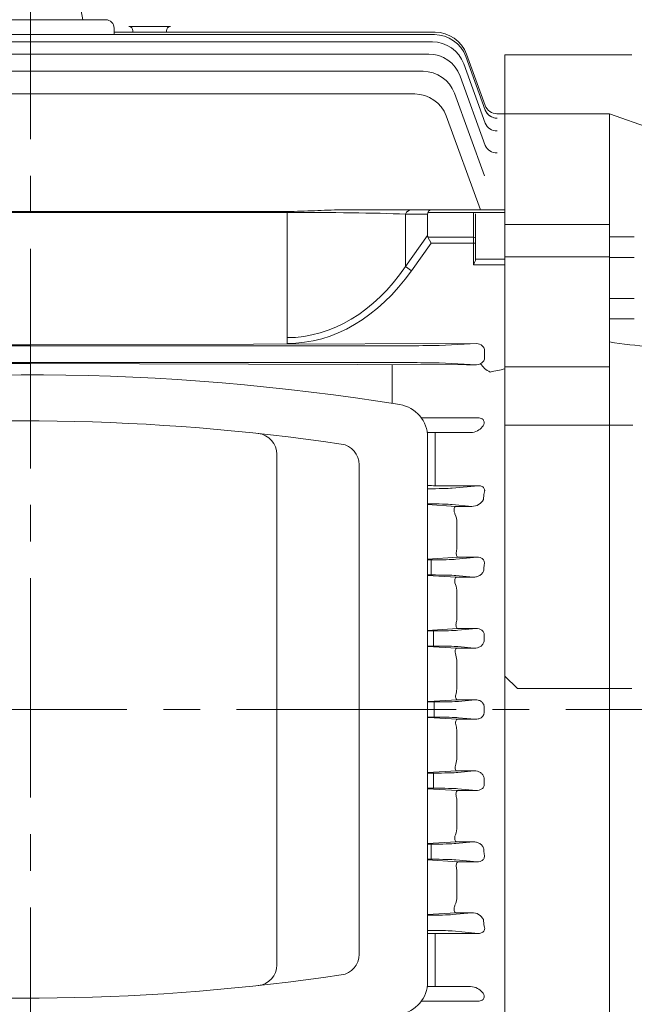
# Model space of a CAD drawing. Units: millimetres. Extents: x -59 to 2020, y -18 to 1452.
# Drawn here: x 422 to 569, y 720 to 955 of the extents above; entities that cross this region are included whole.
import ezdxf

# ---------------------------------------------------------------- set-up
doc = ezdxf.new("R2010")
doc.units = ezdxf.units.MM
doc.header["$LTSCALE"] = 70
doc.linetypes.add('CENTER2', pattern=[1.125, 0.75, -0.125, 0.125, -0.125])
doc.linetypes.add('PHANTOM2', pattern=[1.25, 0.625, -0.125, 0.125, -0.125, 0.125, -0.125])
doc.layers.get('0').update_dxf_attribs({"linetype": 'CONTINUOUS', "lineweight": 30})
doc.layers.get('DEFPOINTS').update_dxf_attribs({"linetype": 'CONTINUOUS'})
for name, color, linetype, lineweight in [('CENTER LINE', 1, 'CENTER2', 9), ('CUTTING LINE', 6, 'PHANTOM2', 20), ('DIMENSION LINE', 2, 'CONTINUOUS', 13), ('OUTLINE', 3, 'CONTINUOUS', 20), ('외형선', 3, 'CONTINUOUS', 20)]:
    doc.layers.add(name, color=color, linetype=linetype, lineweight=lineweight)
doc.styles.get("Standard").update_dxf_attribs({"font": 'romans.shx', "width": 0.8, "bigfont": 'whgtxt.shx'})
doc.dimstyles.new('STANDARD$0', dxfattribs={"dimscale": 6, "dimtxt": 3, "dimasz": 3, "dimexe": 1, "dimexo": 1, "dimgap": 1, "dimtad": 1, "dimdsep": 46, "dimtxsty": 'Standard', "dimblk": 'OPEN', "dimcen": 0, "dimclrd": 2, "dimclre": 2, "dimclrt": 7, "dimadec": 1, "dimazin": 2, "dimtfac": 1, "dimtmove": 0, "dimatfit": 3, "dimldrblk": 'OPEN', "dimfxl": 0, "dimtolj": 1, "dimtzin": 0, "dimlwd": -1, "dimlwe": -1, "dimarcsym": 0})

# ---------------------------------------------------------------- blocks, each defined once
blk = doc.blocks.new('1111')
at = {"layer": 'CUTTING LINE', "ltscale": 0.7}
for p, q in [((12324.01, 78.62), (12232.41, 78.62)), ((12232.41, -69.98), (12232.41, 78.62)), ((12324.01, -72.98), (12324.01, 78.62)), ((12232.41, -9.98), (12324.01, -9.98)), ((12232.41, -69.98), (12235.41, -72.98)), ((12324.01, -72.98), (12235.41, -72.98))]:
    blk.add_line(p, q, dxfattribs=at)
blk = doc.blocks.new('_Open')
at = {"color": 0, "linetype": 'ByBlock', "lineweight": -2}
for p, q in [((-1, 0.167), (0, 0)), ((-1, -0.167), (0, 0)), ((0, 0), (-1, 0))]:
    blk.add_line(p, q, dxfattribs=at)
blk = doc.blocks.new('*D21')
at = {"layer": 'DEFPOINTS', "color": 0, "transparency": 16777216}
for p in [(424.75, 1133.08), (424.75, 1018.25), (747.75, 814.34)]:
    blk.add_point(p, dxfattribs=at)
at = {"layer": 'DIMENSION LINE', "color": 2, "transparency": 16777216}
for p, q in [((424.75, 1024.25), (424.75, 1139.08)), ((747.75, 820.34), (747.75, 1139.08)), ((729.75, 1133.08), (442.75, 1133.08))]:
    blk.add_line(p, q, dxfattribs=at)
at = {"layer": 'DIMENSION LINE', "color": 2, "transparency": 16777216, "xscale": 18, "yscale": 18, "zscale": 18, "rotation": 180}
blk.add_blockref('_Open', (424.75, 1133.08), dxfattribs=at)
at = {"layer": 'DIMENSION LINE', "color": 2, "transparency": 16777216, "xscale": 18, "yscale": 18, "zscale": 18}
blk.add_blockref('_Open', (747.75, 1133.08), dxfattribs=at)
at = {"layer": 'DIMENSION LINE', "color": 7, "transparency": 16777216, "insert": (586.25, 1148.08), "char_height": 18, "attachment_point": 5, "bg_fill": 3, "box_fill_scale": 1.1, "bg_fill_color": 256, "bg_fill_true_color": 13158600, "bg_fill_transparency": 0}
blk.add_mtext('\\A1;323', dxfattribs=at)
blk = doc.blocks.new('*D22')
at = {"layer": 'DEFPOINTS', "color": 0, "transparency": 16777216}
for p in [(160.05, 1178.08), (160.05, 893.67), (747.75, 814.34)]:
    blk.add_point(p, dxfattribs=at)
at = {"layer": 'DIMENSION LINE', "color": 2, "transparency": 16777216}
for p, q in [((160.05, 899.67), (160.05, 1184.08)), ((747.75, 820.34), (747.75, 1184.08)), ((729.75, 1178.08), (178.05, 1178.08))]:
    blk.add_line(p, q, dxfattribs=at)
at = {"layer": 'DIMENSION LINE', "color": 2, "transparency": 16777216, "xscale": 18, "yscale": 18, "zscale": 18, "rotation": 180}
blk.add_blockref('_Open', (160.05, 1178.08), dxfattribs=at)
at = {"layer": 'DIMENSION LINE', "color": 2, "transparency": 16777216, "xscale": 18, "yscale": 18, "zscale": 18}
blk.add_blockref('_Open', (747.75, 1178.08), dxfattribs=at)
at = {"layer": 'DIMENSION LINE', "color": 7, "transparency": 16777216, "insert": (453.9, 1197.8), "char_height": 18, "attachment_point": 5, "bg_fill": 3, "box_fill_scale": 1.1, "bg_fill_color": 256, "bg_fill_true_color": 13158600, "bg_fill_transparency": 0}
blk.add_mtext('\\A1;(APPROX. 590)', dxfattribs=at)
blk = doc.blocks.new('*D27')
at = {"layer": 'DEFPOINTS', "color": 0, "transparency": 16777216}
for p in [(637.75, 767.84), (529.75, 591.73), (637.75, 546.73)]:
    blk.add_point(p, dxfattribs=at)
at = {"layer": 'DIMENSION LINE', "color": 2, "transparency": 16777216}
for p, q in [((637.75, 761.84), (637.75, 540.73)), ((529.75, 585.73), (529.75, 540.73)), ((547.75, 546.73), (619.75, 546.73))]:
    blk.add_line(p, q, dxfattribs=at)
at = {"layer": 'DIMENSION LINE', "color": 2, "transparency": 16777216, "xscale": 18, "yscale": 18, "zscale": 18, "rotation": 180}
blk.add_blockref('_Open', (529.75, 546.73), dxfattribs=at)
at = {"layer": 'DIMENSION LINE', "color": 2, "transparency": 16777216, "xscale": 18, "yscale": 18, "zscale": 18}
blk.add_blockref('_Open', (637.75, 546.73), dxfattribs=at)
at = {"layer": 'DIMENSION LINE', "color": 7, "transparency": 16777216, "insert": (583.75, 561.73), "char_height": 18, "attachment_point": 5, "bg_fill": 3, "box_fill_scale": 1.1, "bg_fill_color": 256, "bg_fill_true_color": 13158600, "bg_fill_transparency": 0}
blk.add_mtext('\\A1;108', dxfattribs=at)

msp = doc.modelspace()

# ---------------------------------------------------------------- linework, layer by layer
at = {"layer": 'CENTER LINE'}
for p, q in [((424.746, 611.77), (424.746, 1018.247)), ((762.799, 790.335), (141.752, 790.335))]:
    msp.add_line(p, q, dxfattribs=at)
at = {"layer": 'OUTLINE'}
for p, q in [((437.246, 955.335), (435.877, 963.096)), ((412.246, 955.335), (437.246, 955.335)), ((430.313, 955.335), (441.746, 955.335)), ((441.746, 955.335), (442.746, 955.335)), ((328.106, 951.761), (521.385, 951.761)), ((444.746, 953.335), (444.746, 951.761)), ((444.746, 952.335), (521.546, 952.335)), ((448.246, 953.676), (458.246, 953.676)), ((449.246, 952.676), (449.246, 952.335)), ((457.246, 952.335), (457.246, 952.676)), ((328.604, 950.031), (424.746, 950.031)), ((424.746, 950.031), (520.887, 950.031)), ((329.482, 947.121), (424.746, 947.121)), ((424.746, 947.121), (520.009, 947.121)), ((529.064, 947.071), (533.528, 934.808)), ((528.405, 944.767), (533.557, 930.611)), ((528.903, 946.497), (533.548, 933.735)), ((424.746, 942.987), (330.828, 942.987)), ((518.663, 942.987), (424.746, 942.987)), ((527.527, 941.857), (533.559, 925.283)), ((332.807, 937.567), (424.746, 937.567)), ((424.746, 937.567), (516.684, 937.567)), ((533.376, 917.952), (526.18, 937.723)), ((536.347, 932.834), (536.346, 932.835)), ((538.246, 932.835), (536.346, 932.835)), ((538.246, 932.835), (538.246, 907.253)), ((538.246, 932.835), (538.246, 907.253)), ((524.202, 932.303), (532.376, 909.844)), ((538.246, 930.835), (538.246, 649.335)), ((532.079, 921.634), (532.036, 921.634)), ((486.177, 909.478), (363.314, 909.478)), ((486.177, 909.258), (363.314, 909.258)), ((486.177, 909.258), (486.177, 909.478)), ((486.177, 877.745), (486.177, 909.258)), ((499.077, 909.844), (515.875, 909.844)), ((515.875, 909.844), (520.574, 909.844)), ((538.246, 909.258), (519.842, 909.258)), ((520.574, 909.844), (538.246, 909.844)), ((530.746, 903.332), (530.746, 909.258)), ((514.461, 908.844), (514.461, 896.273)), ((519.746, 908.844), (514.461, 908.844)), ((519.746, 903.746), (519.746, 908.844)), ((531.246, 908.905), (531.246, 902.978)), ((538.246, 906.3), (538.246, 907.253)), ((538.246, 906.3), (538.246, 907.253)), ((538.246, 906.3), (538.246, 905.734)), ((538.246, 906.3), (538.246, 905.734)), ((538.246, 898.988), (538.246, 905.734)), ((538.246, 898.988), (538.246, 905.734)), ((514.461, 896.273), (519.746, 903.746)), ((519.842, 903.332), (530.746, 903.332)), ((519.842, 903.332), (520.574, 901.917)), ((530.746, 903.332), (530.746, 901.917)), ((531.246, 901.917), (531.246, 902.978)), ((520.574, 901.917), (515.875, 895.273)), ((530.746, 901.917), (520.574, 901.917)), ((530.746, 896.71), (530.746, 901.917)), ((531.246, 901.917), (530.746, 901.917)), ((531.246, 901.917), (531.246, 898.033)), ((531.246, 898.058), (538.246, 898.058)), ((538.246, 898.988), (538.246, 897.57)), ((538.246, 898.988), (538.246, 897.57)), ((538.246, 897.57), (538.246, 874.816)), ((514.461, 896.273), (515.875, 895.273)), ((538.246, 896.71), (530.746, 896.71)), ((538.246, 871.8), (538.246, 874.816)), ((538.246, 708.871), (538.246, 871.8))]:
    msp.add_line(p, q, dxfattribs=at)
for centre, radius, start, end in [((442.746, 953.335), 2, 0, 90), ((448.246, 952.676), 1, 0, 90), ((458.246, 952.676), 1, 90, 180), ((521.385, 943.761), 8, 20, 90), ((521.546, 944.335), 8, 20, 90), ((520.887, 942.031), 8, 20, 90), ((520.009, 939.121), 8, 20, 90), ((518.663, 934.987), 8, 20, 90), ((516.684, 929.567), 8, 20, 90), ((536.346, 935.835), 3, 200, 269.99181), ((536.347, 935.834), 3, 200, 270.00039), ((498.38, 731.793), 5, 278.3548, 0), ((478.682, 729.284), 5, 276.16001, 0), ((423.052, 1244.714), 523.422, 263.40444, 278.3548), ((511.833, 725.211), 7.912, 279.35871, 0)]:
    msp.add_arc(centre, radius, start, end, dxfattribs=at)
for centre, major_axis, ratio, start_param, end_param in [((536.311, 934.913), (-2.819, -1.026), 0.992831, 0, 0.0304502), ((536.367, 934.761), (-2.819, -1.026), 0.9916497, 0, 1.2244168), ((536.367, 934.761), (-2.819, -1.026), 0.9916497, 0, 0.0503476), ((536.367, 934.761), (-2.819, -1.026), 0.9916497, 0.2126383, 1.2244168), ((536.376, 931.637), (2.819, 1.026), 0.9675112, 3.1415927, 4.3738043), ((536.378, 926.309), (-2.819, -1.026), 0.9267837, 0, 1.2454606), ((486.177, 907.844), (-40, 0), 0.0353553, 3.9269908, 4.712389), ((515.875, 907.844), (0, 2), 0.8164966, 0, 1.0471976), ((522.574, 907.844), (-2.732, 1.414), 0.5176381, 0, 0.2617994), ((520.574, 907.844), (0, 2), 0.5176381, 0, 0.7853982), ((522.574, 904.746), (2.732, 1.414), 0.5176381, 2.8797933, 3.1415927), ((530.746, 902.978), (0.5, 0), 0.7071068, 0, 1.5707963), ((486.177, 937.273), (0, 57.983), 0.6898603, 3.1415927, 3.9269908), ((486.177, 937.273), (0, 59.397), 0.7071068, 3.1415927, 3.9269908)]:
    msp.add_ellipse(centre, major_axis=major_axis, ratio=ratio, start_param=start_param, end_param=end_param, dxfattribs=at)
for points, knots in [([(499.077, 909.844), (498.02, 909.844), (496.958, 909.816), (494.821, 909.74), (493.749, 909.691), (491.6, 909.6), (490.521, 909.557), (488.356, 909.496), (487.269, 909.478), (486.177, 909.478)], [0, 0, 0, 0, 0.25, 0.25, 0.5, 0.5, 0.75, 0.75, 1, 1, 1, 1]), ([(530.746, 896.71), (530.86, 896.94), (530.977, 897.172), (531.119, 897.507), (531.161, 897.616), (531.225, 897.833), (531.246, 897.936), (531.246, 898.033)], [0, 0, 0, 0, 0.5, 0.5, 0.75, 0.75, 1, 1, 1, 1])]:
    msp.add_open_spline(points, degree=3, knots=knots, dxfattribs=at)
at = {"layer": '외형선'}
for p, q in [((526.904, 809.705), (519.746, 809.266)), ((519.746, 809.144), (521.139, 809.144)), ((521.139, 809.144), (521.139, 807.395)), ((531.365, 809.705), (526.904, 809.705)), ((527.013, 809.288), (531.365, 809.705)), ((521.139, 805.526), (519.746, 805.526)), ((519.839, 805.425), (526.702, 805.009)), ((521.139, 807.275), (521.139, 807.395)), ((521.139, 807.275), (521.139, 805.526)), ((526.702, 805.009), (530.906, 805.009)), ((530.906, 805.009), (527.013, 805.383)), ((526.746, 801.77), (526.746, 795.557)), ((519.746, 792.144), (521.303, 792.144)), ((526.803, 792.669), (519.954, 792.254)), ((521.303, 792.144), (521.303, 790.395)), ((531.143, 792.669), (526.803, 792.669)), ((527.176, 792.288), (531.143, 792.669)), ((521.303, 788.526), (521.303, 790.275)), ((519.746, 788.526), (521.303, 788.526)), ((526.803, 788.002), (519.954, 788.417)), ((531.143, 788.002), (526.803, 788.002)), ((527.176, 788.383), (531.143, 788.002)), ((526.746, 778.9), (526.746, 785.114)), ((521.139, 775.144), (519.746, 775.144)), ((519.839, 775.246), (526.702, 775.661)), ((521.139, 773.395), (521.139, 775.144)), ((526.702, 775.661), (530.906, 775.661)), ((530.906, 775.661), (527.013, 775.288)), ((521.139, 773.395), (521.139, 773.275)), ((521.139, 771.526), (521.139, 773.275)), ((519.746, 771.526), (521.139, 771.526)), ((526.904, 770.965), (519.746, 771.404)), ((531.365, 770.965), (526.904, 770.965)), ((527.013, 771.383), (531.365, 770.965)), ((526.746, 762.273), (526.746, 768.428)), ((519.746, 758.264), (526.6, 758.684)), ((520.636, 758.144), (519.746, 758.144)), ((520.636, 756.395), (520.636, 758.144)), ((520.636, 756.395), (520.636, 756.275)), ((520.636, 754.526), (520.636, 756.275)), ((519.746, 754.526), (520.636, 754.526)), ((527.005, 753.896), (519.746, 754.353)), ((526.665, 752.535), (526.746, 751.711)), ((526.746, 745.677), (526.746, 751.711)), ((519.746, 741.314), (526.499, 741.739)), ((519.748, 741.144), (519.746, 741.144)), ((519.748, 739.395), (519.748, 741.144)), ((519.746, 737.526), (519.748, 737.526)), ((519.748, 739.395), (519.748, 739.275)), ((519.748, 737.526), (519.748, 739.275)), ((521.585, 734.956), (521.585, 736.788)), ((521.585, 734.956), (521.585, 728.389)), ((521.585, 728.389), (521.585, 724.085)), ((519.665, 724.085), (524.258, 724.085)), ((518.385, 720.585), (518.385, 720.775)), ((518.385, 720.585), (518.252, 720.585)), ((524.258, 720.585), (518.385, 720.585))]:
    msp.add_line(p, q, dxfattribs=at)
for centre, radius, start, end in [((522.397, 812.216), 4.349, 345.90589, 0.34518), ((515.723, 723.723), 81.805, 87.11582, 87.18149), ((521.783, 801.782), 4.962, 359.86253, 18.73758), ((522.089, 795.533), 4.656, 343.50523, 0.29347), ((515.437, 885.286), 93.142, 272.6516, 272.77993), ((933.038, 790.335), 399.755, 179.90943, 180), ((933.038, 790.335), 399.755, 180, 180.09057), ((515.437, 695.385), 93.142, 87.22007, 87.3484), ((522.089, 785.138), 4.656, 359.70653, 16.49477), ((521.783, 778.888), 4.962, 341.26242, 0.13747), ((515.723, 856.948), 81.805, 272.81851, 272.88418), ((522.397, 768.454), 4.349, 359.65482, 14.09411), ((521.475, 762.286), 5.271, 339.11698, 359.85538), ((521.169, 745.732), 5.577, 336.99644, 359.43917), ((521.458, 555.182), 181.606, 89.95997, 90.5404)]:
    msp.add_arc(centre, radius, start, end, dxfattribs=at)
for centre, major_axis, ratio, start_param, end_param in [((521.139, 809.363), (-6.25, 0), 0.0349208, 1.5707963, 2.7925268), ((585.869, 790.335), (0, 145.5), 0.3639703, 1.4491956, 1.4581459), ((519.839, 803.925), (-0.091, -1.497), 0.8657848, 3.2113902, 3.2835166), ((521.139, 805.308), (6.25, 0), 0.0349208, 0.3490659, 1.5707963), ((519.954, 793.753), (0.091, -1.497), 0.8658448, 6.0523245, 6.2133733), ((521.303, 792.363), (-6.25, 0), 0.0349208, 1.5707963, 2.7925268)]:
    msp.add_ellipse(centre, major_axis=major_axis, ratio=ratio, start_param=start_param, end_param=end_param, dxfattribs=at)
at = {"layer": '외형선', "extrusion": (0, 0, -1)}
for centre, major_axis, ratio, start_param, end_param in [((519.954, 786.918), (0.091, 1.497), 0.8658448, 6.0523245, 6.2133733), ((521.303, 788.308), (-6.25, 0), 0.0349208, 1.5707963, 2.7925268), ((519.839, 776.745), (-0.091, 1.497), 0.8657848, 3.2113902, 3.2835166), ((521.139, 775.363), (6.25, 0), 0.0349208, 0.3490659, 1.5707963), ((585.869, 790.335), (0, -145.5), 0.3639703, 1.4491956, 1.4581459), ((521.139, 771.308), (-6.25, 0), 0.0349208, 1.5707963, 2.7925268), ((520.636, 758.363), (6.25, 0), 0.0349208, 0.3490659, 1.5707963), ((520.636, 754.308), (-6.25, 0), 0.0349208, 1.5707963, 2.7925268), ((519.748, 741.363), (6.25, 0), 0.0349208, 0.3490659, 1.5707963), ((519.748, 737.308), (-6.25, 0), 0.0349208, 1.5707963, 2.7925268)]:
    msp.add_ellipse(centre, major_axis=major_axis, ratio=ratio, start_param=start_param, end_param=end_param, dxfattribs=at)
at = {"layer": '외형선'}
for points, knots in [([(526.904, 809.705), (526.844, 809.714), (526.784, 809.753), (526.676, 809.889), (526.628, 809.986), (526.558, 810.239), (526.537, 810.391), (526.537, 810.748), (526.56, 810.944), (526.615, 811.157)], [0, 0, 0, 0, 0.25, 0.25, 0.5, 0.5, 0.75, 0.75, 1, 1, 1, 1]), ([(533.302, 807.985), (533.319, 808.104), (533.321, 808.225), (533.291, 808.471), (533.259, 808.593), (533.161, 808.826), (533.094, 808.938), (532.934, 809.137), (532.839, 809.227), (532.637, 809.379), (532.527, 809.444), (532.303, 809.549), (532.188, 809.59), (531.836, 809.685), (531.599, 809.709), (531.365, 809.705)], [0, 0, 0, 0, 0.125, 0.125, 0.25, 0.25, 0.375, 0.375, 0.5, 0.5, 0.625, 0.625, 0.75, 0.75, 1, 1, 1, 1]), ([(530.906, 805.009), (531.169, 805.005), (531.425, 805.036), (531.923, 805.167), (532.165, 805.268), (532.602, 805.544), (532.802, 805.721), (533.111, 806.153), (533.221, 806.41), (533.247, 806.691)], [0, 0, 0, 0, 0.25, 0.25, 0.5, 0.5, 0.75, 0.75, 1, 1, 1, 1]), ([(526.483, 803.376), (526.402, 803.608), (526.363, 803.828), (526.338, 804.229), (526.353, 804.404), (526.417, 804.691), (526.465, 804.801), (526.548, 804.918), (526.578, 804.948), (526.639, 804.991), (526.671, 805.005), (526.702, 805.009)], [0, 0, 0, 0, 0.25, 0.25, 0.5, 0.5, 0.75, 0.75, 0.875, 0.875, 1, 1, 1, 1]), ([(526.803, 792.669), (526.773, 792.673), (526.742, 792.686), (526.683, 792.726), (526.654, 792.755), (526.572, 792.865), (526.526, 792.968), (526.46, 793.238), (526.442, 793.401), (526.455, 793.78), (526.486, 793.988), (526.554, 794.211)], [0, 0, 0, 0, 0.125, 0.125, 0.25, 0.25, 0.5, 0.5, 0.75, 0.75, 1, 1, 1, 1]), ([(533.284, 790.967), (533.287, 791.102), (533.271, 791.234), (533.202, 791.492), (533.149, 791.616), (532.948, 791.956), (532.756, 792.144), (532.335, 792.425), (532.101, 792.523), (531.627, 792.646), (531.387, 792.672), (531.143, 792.669)], [0, 0, 0, 0, 0.125, 0.125, 0.25, 0.25, 0.5, 0.5, 0.75, 0.75, 1, 1, 1, 1]), ([(533.284, 789.703), (533.287, 789.569), (533.271, 789.437), (533.202, 789.178), (533.149, 789.055), (532.948, 788.714), (532.756, 788.527), (532.335, 788.246), (532.101, 788.148), (531.627, 788.025), (531.387, 787.998), (531.143, 788.002)], [0, 0, 0, 0, 0.125, 0.125, 0.25, 0.25, 0.5, 0.5, 0.75, 0.75, 1, 1, 1, 1]), ([(526.803, 788.002), (526.773, 787.998), (526.742, 787.985), (526.683, 787.944), (526.654, 787.916), (526.572, 787.806), (526.526, 787.703), (526.46, 787.432), (526.442, 787.27), (526.455, 786.891), (526.486, 786.682), (526.554, 786.46)], [0, 0, 0, 0, 0.125, 0.125, 0.25, 0.25, 0.5, 0.5, 0.75, 0.75, 1, 1, 1, 1]), ([(526.483, 777.294), (526.402, 777.063), (526.363, 776.842), (526.338, 776.441), (526.353, 776.267), (526.417, 775.98), (526.465, 775.869), (526.548, 775.753), (526.578, 775.723), (526.639, 775.679), (526.671, 775.666), (526.702, 775.661)], [0, 0, 0, 0, 0.25, 0.25, 0.5, 0.5, 0.75, 0.75, 0.875, 0.875, 1, 1, 1, 1]), ([(530.906, 775.661), (531.169, 775.666), (531.425, 775.635), (531.923, 775.504), (532.165, 775.402), (532.602, 775.127), (532.802, 774.949), (533.111, 774.518), (533.221, 774.26), (533.247, 773.979)], [0, 0, 0, 0, 0.25, 0.25, 0.5, 0.5, 0.75, 0.75, 1, 1, 1, 1]), ([(533.302, 772.686), (533.319, 772.566), (533.321, 772.445), (533.291, 772.199), (533.259, 772.077), (533.161, 771.845), (533.094, 771.733), (532.934, 771.534), (532.839, 771.444), (532.637, 771.291), (532.527, 771.227), (532.303, 771.122), (532.188, 771.081), (531.836, 770.986), (531.599, 770.961), (531.365, 770.965)], [0, 0, 0, 0, 0.125, 0.125, 0.25, 0.25, 0.375, 0.375, 0.5, 0.5, 0.625, 0.625, 0.75, 0.75, 1, 1, 1, 1]), ([(526.904, 770.965), (526.844, 770.957), (526.784, 770.918), (526.676, 770.781), (526.628, 770.685), (526.558, 770.432), (526.537, 770.279), (526.537, 769.923), (526.56, 769.726), (526.615, 769.513)], [0, 0, 0, 0, 0.25, 0.25, 0.5, 0.5, 0.75, 0.75, 1, 1, 1, 1]), ([(526.399, 760.408), (526.306, 760.167), (526.259, 759.935), (526.233, 759.617), (526.232, 759.518), (526.242, 759.335), (526.254, 759.25), (526.334, 758.87), (526.469, 758.703), (526.6, 758.684)], [0, 0, 0, 0, 0.25, 0.25, 0.375, 0.375, 0.5, 0.5, 1, 1, 1, 1]), ([(527.005, 753.896), (526.945, 753.888), (526.884, 753.851), (526.774, 753.724), (526.725, 753.634), (526.649, 753.399), (526.623, 753.256), (526.61, 752.922), (526.623, 752.737), (526.665, 752.535)], [0, 0, 0, 0, 0.25, 0.25, 0.5, 0.5, 0.75, 0.75, 1, 1, 1, 1]), ([(526.302, 743.553), (526.25, 743.428), (526.21, 743.306), (526.151, 743.066), (526.131, 742.949), (526.11, 742.726), (526.108, 742.622), (526.117, 742.427), (526.129, 742.337), (526.179, 742.097), (526.232, 741.971), (526.325, 741.841), (526.358, 741.807), (526.427, 741.759), (526.464, 741.744), (526.499, 741.739)], [0, 0, 0, 0, 0.125, 0.125, 0.25, 0.25, 0.375, 0.375, 0.5, 0.5, 0.75, 0.75, 0.875, 0.875, 1, 1, 1, 1])]:
    msp.add_open_spline(points, degree=3, knots=knots, dxfattribs=at)

# ---------------------------------------------------------------- block references
at = {"layer": 'DIMENSION LINE'}
msp.add_blockref('1111', (-11694.165, 868.316), dxfattribs=at)

# ---------------------------------------------------------------- next in the draw order: dimensions: what is measured, and where the dimension line sits
for base, p1, p2, picture, middle in [((424.746, 1133.084), (747.746, 814.335), (424.746, 1018.247), '*D21', (586.246, 1133.084)), ((637.746, 546.732), (529.746, 591.732), (637.746, 767.835), '*D27', (583.746, 546.732))]:
    dim = msp.add_linear_dim(base=base, p1=p1, p2=p2, dimstyle='STANDARD$0', override={"dimscale": 6, "dimtmove": 0}, dxfattribs=at)
    dim.commit()
    dim.dimension.update_dxf_attribs({"geometry": picture, "text_midpoint": middle, "dimtype": 160})

# ---------------------------------------------------------------- next in the draw order: linework, layer by layer
at = {"layer": '외형선'}
for p, q in [((530.64, 758.684), (526.509, 758.288)), ((526.6, 758.684), (530.64, 758.684)), ((526.509, 754.383), (531.585, 753.896)), ((531.585, 753.896), (527.005, 753.896)), ((530.323, 741.739), (525.621, 741.288)), ((526.499, 741.739), (530.323, 741.739)), ((525.621, 737.383), (531.818, 736.788)), ((531.818, 736.788), (521.585, 736.788)), ((524.258, 724.085), (529.993, 724.085)), ((531.822, 720.585), (524.258, 720.585))]:
    msp.add_line(p, q, dxfattribs=at)
msp.add_arc((530.444, 738.794), 2.947, 26.24157, 92.35793, dxfattribs=at)
at = {"layer": '외형선', "extrusion": (0, 0, -1)}
for centre, ratio, start_param, end_param in [((584.736, 790.335), 0.36397, 1.3300022, 1.3397877), ((582.788, 790.335), 0.3639703, 1.2069269, 1.2182626)]:
    msp.add_ellipse(centre, major_axis=(0, -145.5), ratio=ratio, start_param=start_param, end_param=end_param, dxfattribs=at)
at = {"layer": '외형선'}
for points, knots in [([(530.64, 758.684), (530.93, 758.689), (531.208, 758.651), (531.608, 758.543), (531.739, 758.497), (531.989, 758.39), (532.109, 758.328), (532.451, 758.119), (532.659, 757.945), (532.995, 757.533), (533.126, 757.293), (533.185, 757.022)], [0, 0, 0, 0, 0.25, 0.25, 0.375, 0.375, 0.5, 0.5, 0.75, 0.75, 1, 1, 1, 1]), ([(533.306, 755.637), (533.333, 755.534), (533.349, 755.428), (533.358, 755.21), (533.349, 755.097), (533.299, 754.874), (533.258, 754.761), (533.138, 754.548), (533.06, 754.447), (532.875, 754.271), (532.768, 754.195), (532.543, 754.072), (532.422, 754.024), (532.063, 753.917), (531.82, 753.892), (531.585, 753.896)], [0, 0, 0, 0, 0.125, 0.125, 0.25, 0.25, 0.375, 0.375, 0.5, 0.5, 0.625, 0.625, 0.75, 0.75, 1, 1, 1, 1]), ([(533.298, 738.553), (533.368, 738.372), (533.411, 738.183), (533.407, 737.88), (533.393, 737.777), (533.333, 737.569), (533.286, 737.464), (533.15, 737.267), (533.059, 737.173), (532.842, 737.015), (532.717, 736.951), (532.331, 736.812), (532.067, 736.784), (531.818, 736.788)], [0, 0, 0, 0, 0.25, 0.25, 0.375, 0.375, 0.5, 0.5, 0.625, 0.625, 0.75, 0.75, 1, 1, 1, 1]), ([(531.822, 720.585), (532.154, 720.585), (532.54, 720.647), (533.13, 721.027), (533.251, 721.289), (533.339, 721.987), (533.117, 722.395), (532.534, 723.103), (532.14, 723.413), (531.205, 723.893), (530.656, 724.085), (529.993, 724.085)], [0, 0, 0, 0, 0.125, 0.125, 0.25, 0.25, 0.5, 0.5, 0.75, 0.75, 1, 1, 1, 1])]:
    msp.add_open_spline(points, degree=3, knots=knots, dxfattribs=at)

# ---------------------------------------------------------------- next in the draw order: dimensions: what is measured, and where the dimension line sits
at = {"layer": 'DIMENSION LINE'}
dim = msp.add_linear_dim(base=(160.046, 1178.084), p1=(747.746, 814.335), p2=(160.046, 893.672), text='(APPROX. 590)', dimstyle='STANDARD$0', override={"dimscale": 6, "dimtmove": 0}, dxfattribs=at)
dim.commit()
dim.dimension.update_dxf_attribs({"geometry": '*D22', "text_midpoint": (453.896, 1178.084), "dimtype": 160})

# ---------------------------------------------------------------- next in the draw order: linework, layer by layer
at = {"layer": 'OUTLINE'}
for p, q in [((538.246, 932.835), (538.246, 649.335)), ((569.208, 903.388), (563.246, 903.388)), ((569.208, 898.48), (563.246, 898.48)), ((563.246, 888.665), (569.208, 888.665)), ((563.246, 883.758), (569.208, 883.758)), ((319.515, 877.807), (424.746, 877.533)), ((531.445, 877.863), (424.746, 877.585)), ((531.445, 877.863), (522.557, 877.437)), ((533.403, 876.129), (533.403, 874.542)), ((529.045, 872.814), (424.746, 873.086)), ((522.557, 873.233), (531.435, 872.808)), ((531.435, 872.808), (529.045, 872.814)), ((519.746, 855.459), (519.746, 725.211)), ((483.682, 851.386), (483.682, 729.284)), ((503.38, 848.878), (503.38, 731.793))]:
    msp.add_line(p, q, dxfattribs=at)
at = {"layer": 'OUTLINE', "linetype": 'Continuous'}
for p, q in [((563.246, 932.835), (538.246, 932.835)), ((563.246, 932.835), (563.246, 906.882)), ((573.246, 929.335), (563.246, 932.835)), ((563.246, 906.882), (563.246, 906.335)), ((538.246, 906.335), (563.246, 906.335)), ((563.246, 906.335), (563.246, 905.991)), ((563.246, 905.991), (563.246, 874.057)), ((563.246, 898.577), (538.246, 898.577)), ((563.246, 874.057), (563.246, 872.33)), ((563.246, 872.33), (538.246, 872.33)), ((563.246, 872.33), (563.246, 708.34))]:
    msp.add_line(p, q, dxfattribs=at)
msp.add_arc((586.727, 1031.291), 154.818, 261.27732, 264.91297, dxfattribs=at)
at = {"layer": 'OUTLINE'}
for centre, radius, start, end in [((531.478, 874.833), 2.026, 268.7598, 326.68715), ((424.573, 315.711), 554.668, 80.81405, 98.51288), ((511.833, 855.459), 7.912, 0, 80.64129), ((423.052, 335.957), 523.422, 81.6452, 96.59556), ((478.682, 851.386), 5, 0, 83.83999), ((498.38, 848.878), 5, 0, 81.6452)]:
    msp.add_arc(centre, radius, start, end, dxfattribs=at)
at = {"layer": 'OUTLINE', "extrusion": (0, 0, -1)}
for centre, major_axis, ratio, start_param, end_param in [((516.684, 877.474), (6.25, 0), 0.0174551, 0.3490659, 1.5707963), ((531.433, 876.113), (-1.968, -0.074), 0.8884325, 1.61016, 3.1749872), ((531.433, 874.558), (-1.968, 0.074), 0.8884325, 3.1081981, 3.5979607), ((516.684, 873.196), (6.25, 0), 0.0174551, 4.8023077, 5.9341195)]:
    msp.add_ellipse(centre, major_axis=major_axis, ratio=ratio, start_param=start_param, end_param=end_param, dxfattribs=at)
at = {"layer": 'OUTLINE'}
for centre, major_axis, ratio, start_param, end_param in [((534.741, 872.768), (-2.462, 1.714), 0.4914166, 0.8200535, 1.900454), ((1348.006, 790.336), (-986.94, 0), 0.144385, -0.6085532, -0.6023134)]:
    msp.add_ellipse(centre, major_axis=major_axis, ratio=ratio, start_param=start_param, end_param=end_param, dxfattribs=at)
at = {"layer": '외형선'}
for p, q in [((516.684, 877.365), (333.111, 877.365)), ((424.746, 873.138), (330.576, 872.892)), ((332.246, 873.304), (517.246, 873.304)), ((511.246, 872.86), (511.246, 863.566)), ((518.385, 860.085), (518.252, 860.085)), ((524.258, 860.085), (518.385, 860.085)), ((518.385, 860.085), (518.385, 859.895)), ((531.822, 860.085), (524.258, 860.085)), ((519.665, 856.585), (524.258, 856.585)), ((521.585, 852.281), (521.585, 856.585)), ((524.258, 856.585), (529.993, 856.585)), ((521.585, 845.715), (521.585, 852.281)), ((521.585, 845.715), (521.585, 843.882)), ((519.746, 843.144), (519.748, 843.144)), ((519.748, 843.144), (519.748, 841.395)), ((531.818, 843.882), (521.585, 843.882)), ((525.621, 843.288), (531.818, 843.882)), ((519.748, 841.275), (519.748, 841.395)), ((519.748, 841.275), (519.748, 839.526)), ((519.748, 839.526), (519.746, 839.526)), ((519.746, 839.356), (526.499, 838.932)), ((530.323, 838.932), (525.621, 839.383)), ((526.499, 838.932), (530.323, 838.932)), ((526.746, 834.993), (526.746, 828.96)), ((527.005, 826.775), (519.746, 826.317)), ((526.509, 826.288), (531.585, 826.775)), ((526.665, 828.136), (526.746, 828.96)), ((531.585, 826.775), (527.005, 826.775)), ((519.746, 826.144), (520.636, 826.144)), ((520.636, 826.144), (520.636, 824.395)), ((520.636, 824.275), (520.636, 824.395)), ((520.636, 824.275), (520.636, 822.526)), ((520.636, 822.526), (519.746, 822.526)), ((519.746, 822.407), (526.6, 821.986)), ((530.64, 821.986), (526.509, 822.383)), ((526.6, 821.986), (530.64, 821.986)), ((526.746, 818.397), (526.746, 812.242))]:
    msp.add_line(p, q, dxfattribs=at)
for centre, radius, start, end in [((521.458, 1025.489), 181.606, 269.4596, 270.04003), ((530.444, 841.876), 2.947, 267.64207, 333.75843), ((521.169, 834.939), 5.577, 0.56083, 23.00356), ((521.475, 818.384), 5.271, 0.14462, 20.88302)]:
    msp.add_arc(centre, radius, start, end, dxfattribs=at)
for centre, major_axis, ratio, start_param, end_param in [((519.748, 843.363), (-6.25, 0), 0.0349208, 1.5707963, 2.7925268), ((582.788, 790.335), (0, 145.5), 0.3639703, 1.2069269, 1.2182626), ((519.748, 839.308), (6.25, 0), 0.0349208, 0.3490659, 1.5707963), ((520.636, 826.363), (-6.25, 0), 0.0349208, 1.5707963, 2.7925268), ((584.736, 790.335), (0, 145.5), 0.36397, 1.3300022, 1.3397877), ((520.636, 822.308), (6.25, 0), 0.0349208, 0.3490659, 1.5707963)]:
    msp.add_ellipse(centre, major_axis=major_axis, ratio=ratio, start_param=start_param, end_param=end_param, dxfattribs=at)
for points, knots in [([(531.822, 860.085), (532.154, 860.085), (532.54, 860.023), (533.13, 859.644), (533.251, 859.381), (533.339, 858.684), (533.117, 858.276), (532.534, 857.568), (532.14, 857.257), (531.205, 856.778), (530.656, 856.585), (529.993, 856.585)], [0, 0, 0, 0, 0.125, 0.125, 0.25, 0.25, 0.5, 0.5, 0.75, 0.75, 1, 1, 1, 1]), ([(533.298, 842.118), (533.368, 842.299), (533.411, 842.488), (533.407, 842.791), (533.393, 842.894), (533.333, 843.102), (533.286, 843.206), (533.15, 843.403), (533.059, 843.498), (532.842, 843.656), (532.717, 843.719), (532.331, 843.859), (532.067, 843.886), (531.818, 843.882)], [0, 0, 0, 0, 0.25, 0.25, 0.375, 0.375, 0.5, 0.5, 0.625, 0.625, 0.75, 0.75, 1, 1, 1, 1]), ([(526.302, 837.118), (526.25, 837.242), (526.21, 837.365), (526.151, 837.604), (526.131, 837.722), (526.11, 837.945), (526.108, 838.049), (526.117, 838.243), (526.129, 838.333), (526.179, 838.574), (526.232, 838.7), (526.325, 838.83), (526.358, 838.863), (526.427, 838.912), (526.464, 838.927), (526.499, 838.932)], [0, 0, 0, 0, 0.125, 0.125, 0.25, 0.25, 0.375, 0.375, 0.5, 0.5, 0.75, 0.75, 0.875, 0.875, 1, 1, 1, 1]), ([(527.005, 826.775), (526.945, 826.783), (526.884, 826.82), (526.774, 826.946), (526.725, 827.037), (526.649, 827.272), (526.623, 827.414), (526.61, 827.748), (526.623, 827.933), (526.665, 828.136)], [0, 0, 0, 0, 0.25, 0.25, 0.5, 0.5, 0.75, 0.75, 1, 1, 1, 1]), ([(533.306, 825.033), (533.333, 825.137), (533.349, 825.243), (533.358, 825.46), (533.349, 825.573), (533.299, 825.797), (533.258, 825.91), (533.138, 826.122), (533.06, 826.224), (532.875, 826.4), (532.768, 826.476), (532.543, 826.599), (532.422, 826.647), (532.063, 826.754), (531.82, 826.779), (531.585, 826.775)], [0, 0, 0, 0, 0.125, 0.125, 0.25, 0.25, 0.375, 0.375, 0.5, 0.5, 0.625, 0.625, 0.75, 0.75, 1, 1, 1, 1]), ([(526.399, 820.263), (526.306, 820.504), (526.259, 820.736), (526.233, 821.054), (526.232, 821.152), (526.242, 821.336), (526.254, 821.421), (526.334, 821.801), (526.469, 821.968), (526.6, 821.986)], [0, 0, 0, 0, 0.25, 0.25, 0.375, 0.375, 0.5, 0.5, 1, 1, 1, 1]), ([(530.64, 821.986), (530.93, 821.982), (531.208, 822.019), (531.608, 822.128), (531.739, 822.174), (531.989, 822.281), (532.109, 822.342), (532.451, 822.551), (532.659, 822.726), (532.995, 823.137), (533.126, 823.378), (533.185, 823.649)], [0, 0, 0, 0, 0.25, 0.25, 0.375, 0.375, 0.5, 0.5, 0.75, 0.75, 1, 1, 1, 1])]:
    msp.add_open_spline(points, degree=3, knots=knots, dxfattribs=at)

doc.saveas('drawing.dxf')
